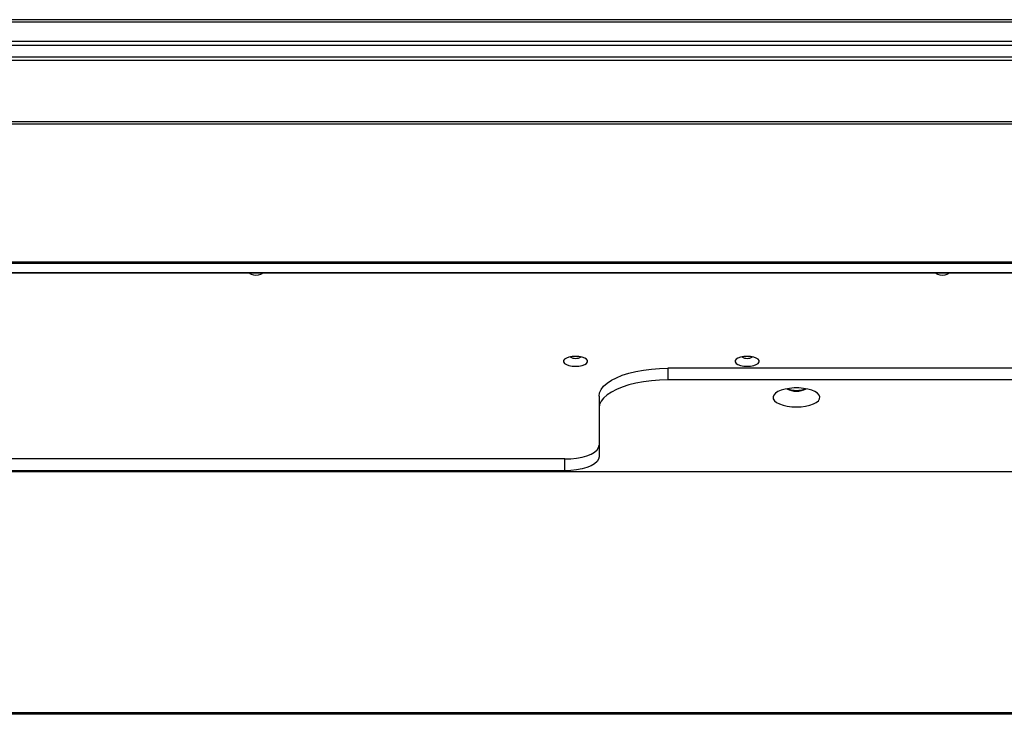
# Paper-space layout '_Back' of a CAD drawing. Units: inches. Extents: x -25.2 to 25.2, y 0 to 44.9.
# Drawn here: x -3.4 to 10.9, y 34.7 to 44.9 of the extents above; entities that cross this region are included whole.
import ezdxf

# ---------------------------------------------------------------- set-up
doc = ezdxf.new("R2010")
doc.units = ezdxf.units.IN
doc.header["$MEASUREMENT"] = 0

psp = doc.layouts.new('_Back')

# ---------------------------------------------------------------- linework, layer by layer
at = {"color": 7, "linetype": 'Continuous', "lineweight": 25}
for p, q in [((-24.333, 44.837), (24.333, 44.837)), ((19.243, 44.869), (-19.243, 44.869)), ((-24.359, 44.555), (24.359, 44.555)), ((-24.334, 44.499), (24.334, 44.499)), ((-24.178, 44.327), (24.178, 44.327)), ((-24.155, 44.279), (24.155, 44.279)), ((-23.956, 43.385), (23.956, 43.385)), ((-23.939, 43.353), (23.939, 43.353)), ((-22.124, 41.343), (22.124, 41.343)), ((-22.091, 41.32), (22.091, 41.32)), ((21.754, 41.183), (-21.754, 41.183)), ((-21.746, 41.181), (21.746, 41.181)), ((6, 39.79), (6, 39.62)), ((13, 39.79), (6, 39.79)), ((13, 39.62), (6, 39.62)), ((5, 39.384), (5, 38.501)), ((4.5, 38.469), (-4.5, 38.469)), ((4.5, 38.298), (4.5, 38.469)), ((14, 38.282), (-14, 38.282)), ((4.5, 38.298), (-4.5, 38.298)), ((14, 34.77), (-14, 34.77)), ((14, 34.749), (-14, 34.749))]:
    psp.add_line(p, q, dxfattribs=at)
at = {"color": 7, "linetype": 'Continuous', "lineweight": 25, "flags": 128}
for points in [[(-0.097, 41.181), (-0.091, 41.172), (-0.07, 41.159), (-0.038, 41.151), (0, 41.148), (0.038, 41.151), (0.07, 41.159), (0.091, 41.172), (0.097, 41.181)], [(9.903, 41.181), (9.909, 41.172), (9.93, 41.159), (9.962, 41.151), (10, 41.148), (10.038, 41.151), (10.07, 41.159), (10.091, 41.172), (10.097, 41.181)], [(4.656, 39.964), (4.606, 39.961), (4.56, 39.953), (4.522, 39.939), (4.495, 39.922), (4.481, 39.902), (4.481, 39.882), (4.495, 39.862), (4.522, 39.845), (4.56, 39.832), (4.606, 39.823), (4.656, 39.82), (4.705, 39.823), (4.751, 39.832), (4.789, 39.845), (4.816, 39.862), (4.83, 39.882), (4.83, 39.902), (4.816, 39.922), (4.789, 39.939), (4.751, 39.953), (4.705, 39.961), (4.656, 39.964)], [(7.156, 39.964), (7.106, 39.961), (7.06, 39.953), (7.022, 39.939), (6.995, 39.922), (6.981, 39.902), (6.981, 39.882), (6.995, 39.862), (7.022, 39.845), (7.06, 39.832), (7.106, 39.823), (7.156, 39.82), (7.205, 39.823), (7.251, 39.832), (7.289, 39.845), (7.316, 39.862), (7.33, 39.882), (7.33, 39.902), (7.316, 39.922), (7.289, 39.939), (7.251, 39.953), (7.205, 39.961), (7.156, 39.964)], [(5, 39.384), (5.007, 39.433), (5.029, 39.481), (5.065, 39.528), (5.115, 39.573), (5.177, 39.615), (5.251, 39.653), (5.337, 39.688), (5.432, 39.718), (5.535, 39.744), (5.645, 39.764), (5.761, 39.779), (5.879, 39.788), (6, 39.79)], [(6, 39.62), (5.879, 39.617), (5.761, 39.608), (5.645, 39.593), (5.535, 39.573), (5.432, 39.548), (5.337, 39.517), (5.251, 39.483), (5.177, 39.444), (5.115, 39.402), (5.065, 39.357), (5.029, 39.31), (5.007, 39.262), (5, 39.213)], [(7.874, 39.227), (7.943, 39.229), (8.008, 39.238), (8.069, 39.251), (8.121, 39.27), (8.163, 39.292), (8.193, 39.317), (8.211, 39.344), (8.214, 39.372), (8.204, 39.4), (8.18, 39.426), (8.143, 39.45), (8.096, 39.47), (8.039, 39.486), (7.976, 39.497), (7.908, 39.503), (7.84, 39.503), (7.772, 39.497), (7.709, 39.486), (7.652, 39.47), (7.605, 39.45), (7.568, 39.426), (7.544, 39.4), (7.534, 39.372), (7.537, 39.344), (7.555, 39.317), (7.585, 39.292), (7.627, 39.27), (7.679, 39.251), (7.74, 39.238), (7.805, 39.229), (7.874, 39.227)], [(4.5, 38.469), (4.587, 38.472), (4.671, 38.481), (4.75, 38.496), (4.821, 38.516), (4.883, 38.541), (4.933, 38.57), (4.97, 38.602), (4.992, 38.637), (5, 38.672)], [(5, 38.501), (4.992, 38.466), (4.97, 38.432), (4.933, 38.399), (4.883, 38.37), (4.821, 38.345), (4.75, 38.325), (4.671, 38.31), (4.587, 38.301), (4.5, 38.298)]]:
    psp.add_lwpolyline(points, dxfattribs=at)
at = {"color": 7, "linetype": 'Continuous', "lineweight": 25}
for centre, radius, start, end in [((4.656, 40.086), 0.152, 238.6158, 301.3842), ((7.156, 40.086), 0.152, 238.6158, 301.3842), ((7.859, 39.716), 0.258, 240.5058, 273.362), ((7.866, 39.769), 0.301, 246.541, 271.593), ((7.882, 39.769), 0.301, 268.407, 293.459), ((7.889, 39.716), 0.258, 266.638, 299.4942)]:
    psp.add_arc(centre, radius, start, end, dxfattribs=at)

doc.saveas('drawing.dxf')
